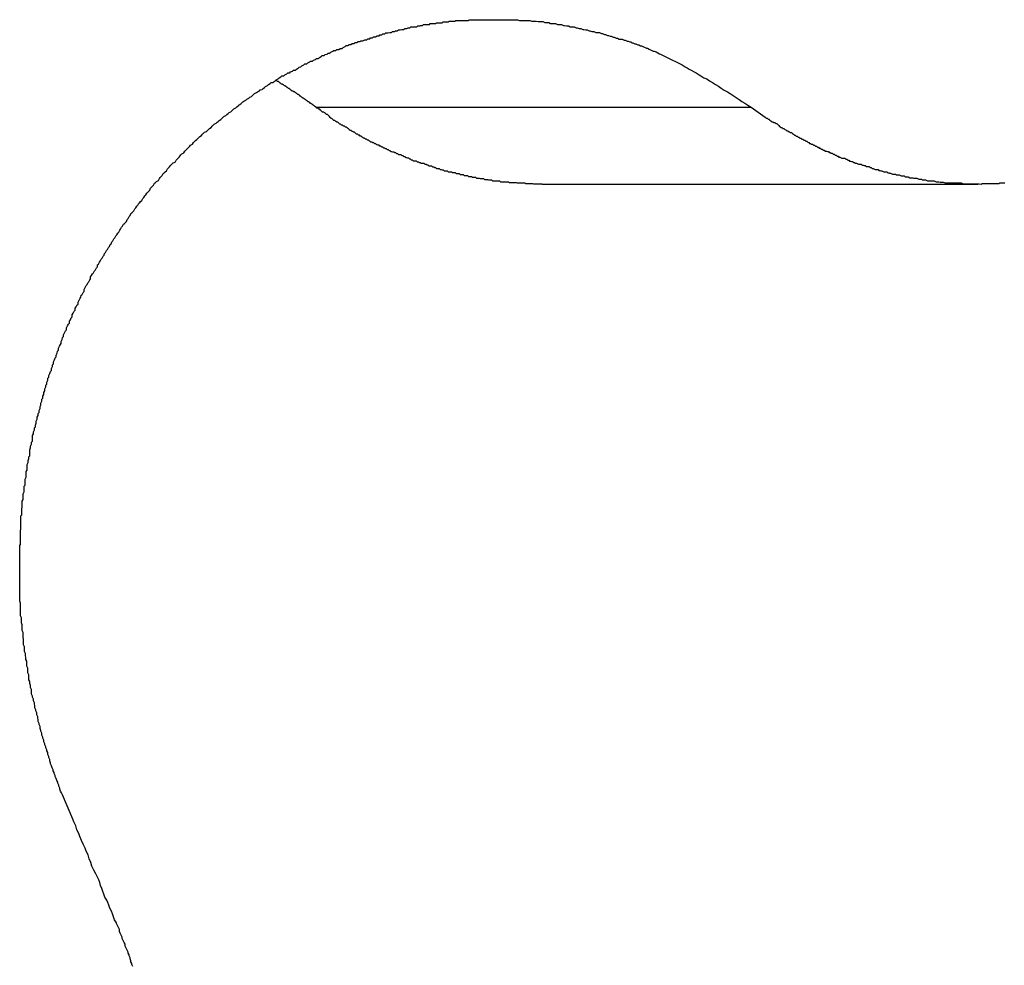
# Model space of a CAD drawing. Extents: x -53 to 53, y -43 to 43.
# Drawn here: x 1 to 1, y -17 to -17 of the extents above; entities that cross this region are included whole.
import ezdxf

# ---------------------------------------------------------------- set-up
doc = ezdxf.new("R2010")
doc.units = 0
doc.layers.get('0').update_dxf_attribs({"linetype": 'CONTINUOUS'})

msp = doc.modelspace()

# ---------------------------------------------------------------- linework, layer by layer
at = {"color": 0}
for points in [[(1.0543, -17.2284), (1.0511, -17.2209), (1.0511, -17.2209), (1.0508, -17.2203), (1.0505, -17.2197), (1.0502, -17.2191), (1.0502, -17.2188), (1.0499, -17.2182), (1.0499, -17.2179), (1.0496, -17.2173), (1.0496, -17.217), (1.0493, -17.2164), (1.0491, -17.2158), (1.0488, -17.2152), (1.0488, -17.2149), (1.0485, -17.2143), (1.0485, -17.214), (1.0482, -17.2134), (1.0482, -17.2131), (1.0482, -17.2131), (1.0479, -17.2125), (1.0477, -17.2119), (1.0474, -17.2113), (1.0474, -17.211), (1.0471, -17.2104), (1.0471, -17.2099), (1.0468, -17.2093), (1.0468, -17.209), (1.0465, -17.2084), (1.0465, -17.2078), (1.0462, -17.2072), (1.0462, -17.2069), (1.0459, -17.2063), (1.0459, -17.206), (1.0456, -17.2054), (1.0456, -17.2051), (1.0456, -17.2051), (1.0453, -17.2045), (1.0453, -17.2039), (1.045, -17.2033), (1.045, -17.203), (1.0447, -17.2024), (1.0447, -17.2018), (1.0444, -17.2012), (1.0444, -17.2009), (1.0441, -17.2003), (1.0441, -17.1997), (1.0438, -17.1991), (1.0438, -17.1988), (1.0435, -17.1982), (1.0435, -17.1976), (1.0434, -17.197), (1.0434, -17.1967), (1.0434, -17.1967), (1.0431, -17.1961), (1.0431, -17.1955), (1.0428, -17.1949), (1.0428, -17.1945), (1.0425, -17.1939), (1.0425, -17.1933), (1.0424, -17.1927), (1.0424, -17.1924), (1.0421, -17.1918), (1.0421, -17.1912), (1.0418, -17.1906), (1.0418, -17.1903), (1.0415, -17.1897), (1.0415, -17.1891), (1.0415, -17.1885), (1.0415, -17.1882), (1.0415, -17.1882), (1.0412, -17.1876), (1.0412, -17.187), (1.0409, -17.1864), (1.0409, -17.1858), (1.0406, -17.1852), (1.0406, -17.1846), (1.0406, -17.184), (1.0406, -17.1837), (1.0403, -17.1831), (1.0403, -17.1825), (1.0403, -17.1819), (1.0403, -17.1816), (1.04, -17.181), (1.04, -17.1804), (1.04, -17.1798), (1.04, -17.1795), (1.04, -17.1795), (1.0397, -17.1789), (1.0397, -17.1783), (1.0396, -17.1777), (1.0396, -17.1771), (1.0393, -17.1765), (1.0393, -17.1759), (1.0393, -17.1753), (1.0393, -17.175), (1.039, -17.1744), (1.039, -17.1738), (1.039, -17.1732), (1.039, -17.1727), (1.0389, -17.1721), (1.0389, -17.1715), (1.0389, -17.1709), (1.0389, -17.1706), (1.0389, -17.1706), (1.0386, -17.17), (1.0386, -17.1694), (1.0386, -17.1688), (1.0386, -17.1682), (1.0384, -17.1676), (1.0384, -17.167), (1.0384, -17.1664), (1.0384, -17.166), (1.0381, -17.1654), (1.0381, -17.1648), (1.0381, -17.1642), (1.0381, -17.1636), (1.0381, -17.163), (1.0381, -17.1624), (1.0381, -17.1618), (1.0381, -17.1615), (1.0381, -17.1615), (1.0378, -17.1609), (1.0378, -17.1603), (1.0378, -17.1597), (1.0378, -17.1591), (1.0378, -17.1585), (1.0378, -17.1579), (1.0378, -17.1573), (1.0378, -17.1569), (1.0378, -17.1563), (1.0378, -17.1557), (1.0378, -17.1551), (1.0378, -17.1545), (1.0378, -17.1539), (1.0378, -17.1533), (1.0378, -17.1527), (1.0378, -17.1524), (1.0378, -17.1524), (1.0378, -17.1518), (1.0378, -17.1512), (1.0378, -17.1506), (1.0378, -17.15), (1.0378, -17.1494), (1.0378, -17.1488), (1.0378, -17.1482), (1.0378, -17.1478), (1.0378, -17.1472), (1.0378, -17.1466), (1.0378, -17.146), (1.0378, -17.1454), (1.0378, -17.1448), (1.0378, -17.1442), (1.0378, -17.1436), (1.038, -17.1433), (1.038, -17.1433), (1.038, -17.1427), (1.038, -17.1421), (1.038, -17.1415), (1.038, -17.1409), (1.038, -17.1403), (1.038, -17.1397), (1.038, -17.1391), (1.0382, -17.1386), (1.0382, -17.138), (1.0382, -17.1374), (1.0382, -17.1368), (1.0382, -17.1362), (1.0382, -17.1356), (1.0382, -17.135), (1.0382, -17.1344), (1.0385, -17.1341), (1.0385, -17.1341), (1.0385, -17.1335), (1.0385, -17.1329), (1.0385, -17.1323), (1.0386, -17.1317), (1.0386, -17.1311), (1.0386, -17.1305), (1.0386, -17.1299), (1.0389, -17.1294), (1.0389, -17.1288), (1.0389, -17.1282), (1.0389, -17.1276), (1.0392, -17.127), (1.0392, -17.1264), (1.0392, -17.1258), (1.0392, -17.1252), (1.0395, -17.1249), (1.0395, -17.1249), (1.0395, -17.1243), (1.0395, -17.1237), (1.0395, -17.1231), (1.0398, -17.1225), (1.0398, -17.1219), (1.0398, -17.1213), (1.0398, -17.1207), (1.0401, -17.1203), (1.0401, -17.1197), (1.0401, -17.1191), (1.0401, -17.1185), (1.0404, -17.1179), (1.0404, -17.1173), (1.0406, -17.1167), (1.0406, -17.1161), (1.0409, -17.1158), (1.0409, -17.1158), (1.0409, -17.1152), (1.0409, -17.1146), (1.0409, -17.114), (1.0412, -17.1134), (1.0412, -17.1128), (1.0415, -17.1122), (1.0415, -17.1116), (1.0418, -17.1113), (1.0418, -17.1107), (1.0418, -17.1101), (1.0418, -17.1095), (1.0421, -17.109), (1.0421, -17.1084), (1.0424, -17.1078), (1.0424, -17.1072), (1.0427, -17.1069), (1.0427, -17.1069), (1.0427, -17.1063), (1.0429, -17.1057), (1.0429, -17.1051), (1.0432, -17.1045), (1.0432, -17.1039), (1.0435, -17.1033), (1.0435, -17.1027), (1.0438, -17.1024), (1.0438, -17.1018), (1.0441, -17.1012), (1.0441, -17.1006), (1.0444, -17.1001), (1.0444, -17.0995), (1.0447, -17.0989), (1.0447, -17.0983), (1.045, -17.098), (1.045, -17.098), (1.045, -17.0974), (1.0453, -17.0968), (1.0453, -17.0962), (1.0456, -17.0957), (1.0456, -17.0951), (1.0459, -17.0945), (1.0459, -17.0939), (1.0462, -17.0936), (1.0462, -17.093), (1.0465, -17.0924), (1.0465, -17.0918), (1.0468, -17.0915), (1.0468, -17.0909), (1.0471, -17.0903), (1.0474, -17.0897), (1.0477, -17.0894), (1.0477, -17.0894), (1.0477, -17.0888), (1.048, -17.0882), (1.048, -17.0876), (1.0483, -17.0873), (1.0483, -17.0867), (1.0486, -17.0861), (1.0488, -17.0855), (1.0491, -17.0852), (1.0491, -17.0846), (1.0494, -17.084), (1.0495, -17.0834), (1.0498, -17.0831), (1.0498, -17.0825), (1.0501, -17.0819), (1.0504, -17.0813), (1.0507, -17.081), (1.0507, -17.081), (1.0507, -17.0804), (1.051, -17.0798), (1.0511, -17.0792), (1.0514, -17.0789), (1.0514, -17.0783), (1.0517, -17.0777), (1.052, -17.0771), (1.0523, -17.0768), (1.0523, -17.0762), (1.0526, -17.0756), (1.0529, -17.075), (1.0532, -17.0747), (1.0532, -17.0741), (1.0535, -17.0737), (1.0538, -17.0731), (1.0541, -17.0728), (1.0541, -17.0728), (1.0541, -17.0722), (1.0544, -17.0716), (1.0547, -17.071), (1.055, -17.0707), (1.055, -17.0701), (1.0553, -17.0697), (1.0556, -17.0691), (1.0559, -17.0688), (1.0559, -17.0682), (1.0562, -17.0676), (1.0565, -17.067), (1.0568, -17.0667), (1.0569, -17.0661), (1.0572, -17.0658), (1.0575, -17.0652), (1.0578, -17.0649), (1.0578, -17.0649), (1.0578, -17.0643), (1.0581, -17.0637), (1.0584, -17.0631), (1.0587, -17.0628), (1.0589, -17.0622), (1.0592, -17.0619), (1.0595, -17.0613), (1.0598, -17.061), (1.0598, -17.0604), (1.0601, -17.06), (1.0604, -17.0594), (1.0607, -17.0591), (1.061, -17.0585), (1.0613, -17.0582), (1.0616, -17.0576), (1.0619, -17.0573), (1.0619, -17.0573), (1.0619, -17.0567), (1.0622, -17.0564), (1.0625, -17.0558), (1.0628, -17.0555), (1.0631, -17.0549), (1.0634, -17.0546), (1.0637, -17.054), (1.064, -17.0537), (1.0641, -17.0531), (1.0644, -17.0528), (1.0647, -17.0522), (1.065, -17.0519), (1.0653, -17.0513), (1.0656, -17.051), (1.0659, -17.0504), (1.0662, -17.0501), (1.0662, -17.0501), (1.0664, -17.0495), (1.0667, -17.0492), (1.067, -17.0486), (1.0673, -17.0483), (1.0676, -17.0477), (1.0679, -17.0474), (1.0682, -17.0468), (1.0685, -17.0465), (1.0688, -17.0459), (1.0691, -17.0456), (1.0694, -17.045), (1.0697, -17.0447), (1.07, -17.0441), (1.0703, -17.0438), (1.0706, -17.0435), (1.0709, -17.0432), (1.0709, -17.0432), (1.0711, -17.0426), (1.0714, -17.0423), (1.0717, -17.0417), (1.072, -17.0414), (1.0723, -17.0408), (1.0726, -17.0405), (1.0729, -17.0402), (1.0732, -17.0399), (1.0735, -17.0393), (1.0738, -17.039), (1.0741, -17.0385), (1.0744, -17.0382), (1.0747, -17.0376), (1.075, -17.0373), (1.0753, -17.037), (1.0757, -17.0367), (1.0757, -17.0367), (1.076, -17.0361), (1.0763, -17.0358), (1.0766, -17.0353), (1.0769, -17.035), (1.0772, -17.0344), (1.0775, -17.0341), (1.0778, -17.0338), (1.0781, -17.0335), (1.0784, -17.0329), (1.0787, -17.0326), (1.079, -17.0323), (1.0793, -17.032), (1.0796, -17.0314), (1.0799, -17.0311), (1.0802, -17.0308), (1.0808, -17.0305), (1.0808, -17.0305), (1.0811, -17.0299), (1.0814, -17.0296), (1.0817, -17.0293), (1.082, -17.029), (1.0823, -17.0284), (1.0826, -17.0281), (1.0829, -17.0278), (1.0833, -17.0275), (1.0836, -17.0269), (1.0839, -17.0266), (1.0842, -17.0263), (1.0845, -17.026), (1.0848, -17.0257), (1.0851, -17.0254), (1.0854, -17.0251), (1.086, -17.0248), (1.086, -17.0248), (1.0863, -17.0242), (1.0866, -17.0239), (1.0869, -17.0236), (1.0872, -17.0233), (1.0875, -17.0229), (1.0878, -17.0226), (1.0881, -17.0223), (1.0887, -17.022), (1.089, -17.0214), (1.0893, -17.0211), (1.0896, -17.0208), (1.0899, -17.0205), (1.0902, -17.0202), (1.0905, -17.0199), (1.0908, -17.0196), (1.0914, -17.0193), (1.0914, -17.0193), (1.0917, -17.0187), (1.092, -17.0184), (1.0923, -17.0181), (1.0927, -17.0178), (1.093, -17.0175), (1.0933, -17.0172), (1.0936, -17.0169), (1.0942, -17.0166), (1.0945, -17.0162), (1.0948, -17.0159), (1.0951, -17.0156), (1.0957, -17.0153), (1.096, -17.015), (1.0963, -17.0147), (1.0966, -17.0144), (1.0972, -17.0141), (1.0972, -17.0141), (1.0975, -17.0137), (1.0978, -17.0134), (1.0981, -17.0131), (1.0987, -17.0128), (1.099, -17.0125), (1.0993, -17.0122), (1.0996, -17.0119), (1.1002, -17.0116), (1.1005, -17.0113), (1.1008, -17.011), (1.1011, -17.0107), (1.1017, -17.0104), (1.102, -17.0101), (1.1024, -17.0098), (1.1027, -17.0095), (1.1033, -17.0092), (1.1033, -17.0092), (1.1036, -17.0089), (1.1039, -17.0086), (1.1042, -17.0083), (1.1048, -17.008), (1.1051, -17.0077), (1.1055, -17.0074), (1.1058, -17.0071), (1.1064, -17.0068), (1.1067, -17.0065), (1.107, -17.0062), (1.1073, -17.0059), (1.1079, -17.0056), (1.1082, -17.0053), (1.1088, -17.005), (1.1091, -17.0047), (1.1097, -17.0045), (1.1097, -17.0045), (1.11, -17.0042), (1.1103, -17.0039), (1.1106, -17.0036), (1.1112, -17.0033), (1.1115, -17.003), (1.1121, -17.0027), (1.1124, -17.0024), (1.113, -17.0023), (1.1133, -17.002), (1.1137, -17.0017), (1.114, -17.0014), (1.1146, -17.0011), (1.1149, -17.0008), (1.1155, -17.0005), (1.1158, -17.0002), (1.1164, -17.0002), (1.1164, -17.0002), (1.1167, -16.9999), (1.117, -16.9996), (1.1173, -16.9993), (1.1179, -16.999), (1.1182, -16.9987), (1.1188, -16.9984), (1.1191, -16.9981), (1.1197, -16.9981), (1.12, -16.9978), (1.1206, -16.9975), (1.1209, -16.9972), (1.1215, -16.9972), (1.1218, -16.9969), (1.1224, -16.9966), (1.1227, -16.9963), (1.1233, -16.9963), (1.1233, -16.9963), (1.1236, -16.996), (1.1241, -16.9957), (1.1244, -16.9954), (1.125, -16.9953), (1.1253, -16.995), (1.1259, -16.9947), (1.1262, -16.9944), (1.1268, -16.9944), (1.1271, -16.9941), (1.1277, -16.9938), (1.128, -16.9935), (1.1286, -16.9935), (1.1289, -16.9932), (1.1295, -16.993), (1.1298, -16.9927), (1.1304, -16.9927), (1.1304, -16.9927), (1.1307, -16.9924), (1.1313, -16.9921), (1.1316, -16.9918), (1.1322, -16.9918), (1.1325, -16.9915), (1.1331, -16.9914), (1.1334, -16.9911), (1.134, -16.9911), (1.1343, -16.9908), (1.1349, -16.9905), (1.1352, -16.9902), (1.1358, -16.9902), (1.1361, -16.9899), (1.1367, -16.9899), (1.1372, -16.9896), (1.1378, -16.9896), (1.1378, -16.9896), (1.1381, -16.9893), (1.1387, -16.989), (1.139, -16.9887), (1.1396, -16.9887), (1.1399, -16.9884), (1.1405, -16.9884), (1.1409, -16.9881), (1.1415, -16.9881), (1.1418, -16.9878), (1.1424, -16.9878), (1.1427, -16.9875), (1.1433, -16.9875), (1.1436, -16.9872), (1.1442, -16.9872), (1.1448, -16.9869), (1.1454, -16.9869), (1.1454, -16.9869), (1.1457, -16.9866), (1.1463, -16.9866), (1.1466, -16.9863), (1.1472, -16.9863), (1.1475, -16.986), (1.1481, -16.986), (1.1486, -16.9857), (1.1492, -16.9857), (1.1495, -16.9854), (1.1501, -16.9854), (1.1504, -16.9851), (1.151, -16.9851), (1.1513, -16.9848), (1.1519, -16.9848), (1.1525, -16.9847), (1.1531, -16.9847), (1.1531, -16.9847), (1.1534, -16.9844), (1.154, -16.9844), (1.1543, -16.9841), (1.1549, -16.9841), (1.1552, -16.9838), (1.1558, -16.9838), (1.1563, -16.9837), (1.1569, -16.9837), (1.1572, -16.9834), (1.1578, -16.9834), (1.1582, -16.9832), (1.1588, -16.9832), (1.1591, -16.9829), (1.1597, -16.9829), (1.1603, -16.9829), (1.1609, -16.9829), (1.1609, -16.9829), (1.1612, -16.9826), (1.1618, -16.9826), (1.1621, -16.9825), (1.1627, -16.9825), (1.163, -16.9822), (1.1636, -16.9822), (1.1642, -16.9822), (1.1648, -16.9822), (1.1651, -16.9819), (1.1657, -16.9819), (1.1661, -16.9819), (1.1667, -16.9819), (1.167, -16.9817), (1.1676, -16.9817), (1.1682, -16.9817), (1.1688, -16.9817), (1.1688, -16.9817), (1.1691, -16.9814), (1.1697, -16.9814), (1.17, -16.9814), (1.1706, -16.9814), (1.1709, -16.9812), (1.1715, -16.9812), (1.1721, -16.9812), (1.1727, -16.9812), (1.173, -16.9809), (1.1736, -16.9809), (1.1741, -16.9809), (1.1747, -16.9809), (1.175, -16.9809), (1.1756, -16.9809), (1.1762, -16.9809), (1.1768, -16.9809), (1.1768, -16.9809), (1.1771, -16.9807), (1.1777, -16.9807), (1.178, -16.9807), (1.1786, -16.9807), (1.1789, -16.9807), (1.1795, -16.9807), (1.1801, -16.9807), (1.1807, -16.9807), (1.181, -16.9807), (1.1816, -16.9807), (1.1821, -16.9807), (1.1827, -16.9807), (1.183, -16.9807), (1.1836, -16.9807), (1.1842, -16.9807), (1.1848, -16.9807), (1.1848, -16.9807), (1.1851, -16.9807), (1.1857, -16.9807), (1.186, -16.9807), (1.1866, -16.9807), (1.1869, -16.9807), (1.1875, -16.9807), (1.1881, -16.9807), (1.1887, -16.9807), (1.189, -16.9807), (1.1896, -16.9807), (1.19, -16.9807), (1.1906, -16.9807), (1.1909, -16.9807), (1.1915, -16.9807), (1.1921, -16.9807), (1.1927, -16.9809), (1.1927, -16.9809), (1.193, -16.9809), (1.1936, -16.9809), (1.1939, -16.9809), (1.1945, -16.9809), (1.1948, -16.9809), (1.1954, -16.9809), (1.196, -16.9809), (1.1966, -16.9812), (1.1969, -16.9812), (1.1975, -16.9812), (1.1979, -16.9812), (1.1985, -16.9813), (1.1988, -16.9813), (1.1994, -16.9813), (1.2, -16.9813), (1.2006, -16.9816), (1.2006, -16.9816), (1.2009, -16.9816), (1.2015, -16.9816), (1.2018, -16.9816), (1.2024, -16.9819), (1.2027, -16.9819), (1.2033, -16.9819), (1.2039, -16.9819), (1.2045, -16.9822), (1.2048, -16.9822), (1.2054, -16.9822), (1.2058, -16.9822), (1.2064, -16.9825), (1.2067, -16.9825), (1.2073, -16.9826), (1.2079, -16.9826), (1.2085, -16.9829), (1.2085, -16.9829), (1.2088, -16.9829), (1.2094, -16.9829), (1.2097, -16.9829), (1.2103, -16.9832), (1.2106, -16.9832), (1.2112, -16.9834), (1.2118, -16.9834), (1.2124, -16.9837), (1.2127, -16.9837), (1.2133, -16.9838), (1.2137, -16.9838), (1.2143, -16.9841), (1.2146, -16.9841), (1.2152, -16.9844), (1.2158, -16.9844), (1.2164, -16.9847), (1.2164, -16.9847), (1.2167, -16.9847), (1.2173, -16.9847), (1.2176, -16.9847), (1.2182, -16.985), (1.2185, -16.985), (1.2191, -16.9853), (1.2194, -16.9853), (1.22, -16.9856), (1.2203, -16.9856), (1.2209, -16.9858), (1.2212, -16.9858), (1.2218, -16.9861), (1.2221, -16.9861), (1.2227, -16.9864), (1.2231, -16.9864), (1.2237, -16.9867), (1.2237, -16.9867), (1.224, -16.9867), (1.2243, -16.9867), (1.2246, -16.9867), (1.2252, -16.987), (1.2255, -16.987), (1.2261, -16.9873), (1.2264, -16.9873), (1.227, -16.9876), (1.2273, -16.9876), (1.2276, -16.9879), (1.2279, -16.9879), (1.2285, -16.9882), (1.2288, -16.9882), (1.2294, -16.9885), (1.2297, -16.9885), (1.2303, -16.9888), (1.2303, -16.9888), (1.2306, -16.9888), (1.2312, -16.9891), (1.2315, -16.9892), (1.2321, -16.9895), (1.2324, -16.9895), (1.233, -16.9898), (1.2336, -16.9901), (1.2342, -16.9904), (1.2345, -16.9904), (1.2351, -16.9907), (1.2356, -16.991), (1.2362, -16.9913), (1.2365, -16.9914), (1.2371, -16.9917), (1.2377, -16.992), (1.2383, -16.9923), (1.2383, -16.9923), (1.2389, -16.9926), (1.2396, -16.9929), (1.2402, -16.9932), (1.2411, -16.9937), (1.2417, -16.994), (1.2426, -16.9944), (1.2432, -16.9947), (1.2441, -16.9953), (1.2447, -16.9956), (1.2454, -16.996), (1.246, -16.9963), (1.2469, -16.9969), (1.2475, -16.9972), (1.2484, -16.9978), (1.249, -16.9981), (1.2499, -16.9987), (1.2499, -16.9987), (1.2508, -16.999), (1.2517, -16.9996), (1.2526, -17.0002), (1.2535, -17.0008), (1.2544, -17.0013), (1.2553, -17.0019), (1.2562, -17.0025), (1.2572, -17.0031), (1.2581, -17.0036), (1.259, -17.0042), (1.2599, -17.0048), (1.2608, -17.0054), (1.2617, -17.006), (1.2626, -17.0066), (1.2635, -17.0072), (1.2646, -17.0078)], [(1.1296, -17.0078), (1.1292, -17.0075), (1.1292, -17.0075), (1.1289, -17.0072), (1.1289, -17.0072), (1.1289, -17.0072), (1.1289, -17.0072), (1.1289, -17.0072), (1.1289, -17.0072), (1.1289, -17.0072), (1.1289, -17.0072), (1.1288, -17.0072), (1.1288, -17.0072), (1.1288, -17.0072), (1.1288, -17.0072), (1.1288, -17.0072), (1.1288, -17.0072), (1.1288, -17.0072), (1.1288, -17.0072), (1.1288, -17.0072), (1.1285, -17.0069), (1.1285, -17.0069), (1.1285, -17.0069), (1.1285, -17.0069), (1.1285, -17.0069), (1.1285, -17.0069), (1.1285, -17.0069), (1.1285, -17.0069), (1.1284, -17.0069), (1.1284, -17.0069), (1.1284, -17.0069), (1.1284, -17.0069), (1.1284, -17.0069), (1.1284, -17.0069), (1.1284, -17.0069), (1.1284, -17.0069), (1.1284, -17.0069), (1.1281, -17.0067), (1.1281, -17.0067), (1.1281, -17.0067), (1.1281, -17.0067), (1.1281, -17.0067), (1.1281, -17.0067), (1.1281, -17.0067), (1.1281, -17.0067), (1.128, -17.0067), (1.128, -17.0067), (1.128, -17.0067), (1.128, -17.0067), (1.128, -17.0067), (1.128, -17.0067), (1.128, -17.0067), (1.128, -17.0067), (1.128, -17.0067), (1.1277, -17.0064), (1.1277, -17.0064), (1.1277, -17.0064), (1.1277, -17.0064), (1.1277, -17.0064), (1.1277, -17.0064), (1.1277, -17.0064), (1.1277, -17.0064), (1.1276, -17.0064), (1.1276, -17.0064), (1.1276, -17.0064), (1.1276, -17.0064), (1.1276, -17.0064), (1.1276, -17.0064), (1.1276, -17.0064), (1.1276, -17.0064), (1.1276, -17.0064), (1.1273, -17.0061), (1.1273, -17.0061), (1.1273, -17.0061), (1.1273, -17.0061), (1.1273, -17.0061), (1.1273, -17.0061), (1.1273, -17.0061), (1.1273, -17.0061), (1.1272, -17.0061), (1.1272, -17.0061), (1.1272, -17.0061), (1.1272, -17.0061), (1.1272, -17.0061), (1.1272, -17.0061), (1.1272, -17.0061), (1.1272, -17.0061), (1.1272, -17.0061), (1.1269, -17.0058), (1.1269, -17.0058), (1.1269, -17.0058), (1.1269, -17.0058), (1.1269, -17.0058), (1.1269, -17.0058), (1.1269, -17.0058), (1.1269, -17.0058), (1.1268, -17.0058), (1.1268, -17.0058), (1.1268, -17.0058), (1.1268, -17.0058), (1.1268, -17.0058), (1.1268, -17.0058), (1.1268, -17.0058), (1.1268, -17.0058), (1.1268, -17.0058), (1.1265, -17.0055), (1.1265, -17.0055), (1.1265, -17.0055), (1.1265, -17.0055), (1.1265, -17.0055), (1.1265, -17.0055), (1.1265, -17.0055), (1.1265, -17.0055), (1.1264, -17.0055), (1.1264, -17.0055), (1.1264, -17.0055), (1.1264, -17.0055), (1.1264, -17.0055), (1.1264, -17.0055), (1.1264, -17.0055), (1.1264, -17.0055), (1.1264, -17.0055), (1.1261, -17.0052), (1.1261, -17.0052), (1.1261, -17.0052), (1.1261, -17.0052), (1.1261, -17.0052), (1.1261, -17.0052), (1.1261, -17.0052), (1.1261, -17.0052), (1.126, -17.0052), (1.126, -17.0052), (1.126, -17.0052), (1.126, -17.0052), (1.126, -17.0052), (1.126, -17.0052), (1.126, -17.0052), (1.126, -17.0052), (1.126, -17.0052), (1.1257, -17.005), (1.1257, -17.005), (1.1257, -17.005), (1.1257, -17.005), (1.1257, -17.005), (1.1257, -17.005), (1.1257, -17.005), (1.1257, -17.005), (1.1256, -17.005), (1.1256, -17.005), (1.1256, -17.005), (1.1256, -17.005), (1.1256, -17.005), (1.1256, -17.005), (1.1256, -17.005), (1.1256, -17.005), (1.1256, -17.005), (1.1253, -17.0047), (1.1253, -17.0047), (1.1253, -17.0047), (1.1253, -17.0047), (1.1253, -17.0047), (1.1253, -17.0047), (1.1253, -17.0047), (1.1253, -17.0047), (1.1252, -17.0047), (1.1252, -17.0047), (1.1252, -17.0047), (1.1252, -17.0047), (1.1252, -17.0047), (1.1252, -17.0047), (1.1252, -17.0047), (1.1252, -17.0047), (1.1252, -17.0047), (1.1249, -17.0044), (1.1249, -17.0044), (1.1249, -17.0044), (1.1249, -17.0044), (1.1249, -17.0044), (1.1249, -17.0044), (1.1249, -17.0044), (1.1249, -17.0044), (1.1248, -17.0044), (1.1248, -17.0044), (1.1248, -17.0044), (1.1248, -17.0044), (1.1248, -17.0044), (1.1248, -17.0044), (1.1248, -17.0044), (1.1248, -17.0044), (1.1248, -17.0044), (1.1245, -17.0041), (1.1245, -17.0041), (1.1245, -17.0041), (1.1245, -17.0041), (1.1245, -17.0041), (1.1245, -17.0041), (1.1245, -17.0041), (1.1245, -17.0041), (1.1244, -17.0041), (1.1244, -17.0041), (1.1244, -17.0041), (1.1244, -17.0041), (1.1244, -17.0041), (1.1244, -17.0041), (1.1244, -17.0041), (1.1244, -17.0041), (1.1244, -17.0041), (1.1241, -17.0039), (1.1241, -17.0039), (1.1241, -17.0039), (1.1241, -17.0039), (1.1241, -17.0039), (1.1241, -17.0039), (1.1241, -17.0039), (1.1241, -17.0039), (1.124, -17.0039), (1.124, -17.0039), (1.124, -17.0039), (1.124, -17.0039), (1.124, -17.0039), (1.124, -17.0039), (1.124, -17.0039), (1.124, -17.0039), (1.124, -17.0039), (1.1237, -17.0036), (1.1237, -17.0036), (1.1237, -17.0036), (1.1237, -17.0036), (1.1237, -17.0036), (1.1237, -17.0036), (1.1237, -17.0036), (1.1237, -17.0036), (1.1236, -17.0036), (1.1236, -17.0036), (1.1236, -17.0036), (1.1236, -17.0036), (1.1236, -17.0036), (1.1236, -17.0036), (1.1236, -17.0036), (1.1236, -17.0036), (1.1236, -17.0036), (1.1233, -17.0033), (1.1233, -17.0033), (1.1233, -17.0033), (1.1233, -17.0033), (1.1233, -17.0033), (1.1233, -17.0033), (1.1233, -17.0033), (1.1233, -17.0033), (1.1232, -17.0033), (1.1232, -17.0033), (1.1232, -17.0033), (1.1232, -17.0033), (1.1232, -17.0033), (1.1232, -17.0033), (1.1232, -17.0033), (1.1232, -17.0033), (1.1232, -17.0033), (1.1229, -17.003), (1.1229, -17.003), (1.1229, -17.003), (1.1229, -17.003), (1.1229, -17.003), (1.1229, -17.003), (1.1229, -17.003), (1.1229, -17.003), (1.1228, -17.003), (1.1228, -17.003), (1.1228, -17.003), (1.1228, -17.003), (1.1228, -17.003), (1.1228, -17.003), (1.1228, -17.003), (1.1228, -17.003), (1.1228, -17.003), (1.1225, -17.0028), (1.1225, -17.0028), (1.1225, -17.0028), (1.1225, -17.0028), (1.1225, -17.0028), (1.1225, -17.0028), (1.1225, -17.0028), (1.1225, -17.0028), (1.1223, -17.0028), (1.1223, -17.0028), (1.1223, -17.0028), (1.1223, -17.0028), (1.1223, -17.0028), (1.1223, -17.0028), (1.1223, -17.0028), (1.1223, -17.0028), (1.1223, -17.0028), (1.122, -17.0025), (1.122, -17.0025), (1.122, -17.0025), (1.122, -17.0025), (1.122, -17.0025), (1.122, -17.0025), (1.122, -17.0025), (1.122, -17.0025), (1.1219, -17.0025), (1.1219, -17.0025), (1.1219, -17.0025), (1.1219, -17.0025), (1.1219, -17.0025), (1.1219, -17.0025), (1.1219, -17.0025), (1.1219, -17.0025), (1.1219, -17.0025), (1.1216, -17.0022), (1.1216, -17.0022), (1.1216, -17.0022), (1.1216, -17.0022), (1.1216, -17.0022), (1.1216, -17.0022), (1.1216, -17.0022), (1.1216, -17.0022), (1.1215, -17.0022), (1.1215, -17.0022), (1.1215, -17.0022), (1.1215, -17.0022), (1.1215, -17.0022), (1.1215, -17.0022), (1.1215, -17.0022), (1.1215, -17.0022), (1.1215, -17.0022), (1.1212, -17.002), (1.1212, -17.002), (1.1212, -17.002), (1.1212, -17.002), (1.1212, -17.002), (1.1212, -17.002), (1.1212, -17.002), (1.1212, -17.002), (1.1211, -17.002), (1.1211, -17.002), (1.1211, -17.002), (1.1211, -17.002), (1.1211, -17.002), (1.1211, -17.002), (1.1211, -17.002), (1.1211, -17.002), (1.1211, -17.002), (1.1208, -17.0017), (1.1208, -17.0017), (1.1208, -17.0017), (1.1208, -17.0017), (1.1208, -17.0017), (1.1208, -17.0017), (1.1208, -17.0017), (1.1208, -17.0017), (1.1207, -17.0017), (1.1207, -17.0017), (1.1207, -17.0017), (1.1207, -17.0017), (1.1207, -17.0017), (1.1207, -17.0017), (1.1207, -17.0017), (1.1207, -17.0017), (1.1207, -17.0017), (1.1204, -17.0014), (1.1204, -17.0014), (1.1204, -17.0014), (1.1204, -17.0014), (1.1204, -17.0014), (1.1204, -17.0014), (1.1204, -17.0014), (1.1204, -17.0014), (1.1203, -17.0014), (1.1203, -17.0014), (1.1203, -17.0014), (1.1203, -17.0014), (1.1203, -17.0014), (1.1203, -17.0014), (1.1203, -17.0014), (1.1203, -17.0014), (1.1203, -17.0014), (1.12, -17.0012), (1.12, -17.0012), (1.12, -17.0012), (1.12, -17.0012), (1.12, -17.0012), (1.12, -17.0012), (1.12, -17.0012), (1.12, -17.0012), (1.1199, -17.0012), (1.1199, -17.0012), (1.1199, -17.0012), (1.1199, -17.0012), (1.1199, -17.0012), (1.1199, -17.0012), (1.1199, -17.0012), (1.1199, -17.0012), (1.1199, -17.0012), (1.1196, -17.0009), (1.1196, -17.0009), (1.1196, -17.0009), (1.1196, -17.0009), (1.1196, -17.0009), (1.1196, -17.0009), (1.1196, -17.0009), (1.1196, -17.0009), (1.1195, -17.0009), (1.1195, -17.0009), (1.1195, -17.0009), (1.1195, -17.0009), (1.1195, -17.0009), (1.1195, -17.0009), (1.1195, -17.0009), (1.1195, -17.0009), (1.1195, -17.0009), (1.1192, -17.0007), (1.1192, -17.0007), (1.1192, -17.0007), (1.1192, -17.0007), (1.1192, -17.0007), (1.1192, -17.0007), (1.1192, -17.0007), (1.1192, -17.0007), (1.119, -17.0007), (1.119, -17.0007), (1.119, -17.0007), (1.119, -17.0007), (1.119, -17.0007), (1.119, -17.0007), (1.119, -17.0007), (1.119, -17.0007), (1.119, -17.0007), (1.1187, -17.0004), (1.1187, -17.0004), (1.1187, -17.0004), (1.1187, -17.0004), (1.1186, -17.0004), (1.1186, -17.0004), (1.1186, -17.0004), (1.1186, -17.0004), (1.1183, -17.0002), (1.1183, -17.0002), (1.1183, -17.0002), (1.1183, -17.0002), (1.1183, -17.0002), (1.1183, -17.0002), (1.1183, -17.0002), (1.1183, -17.0002), (1.1183, -17.0002), (1.118, -16.9999), (1.118, -16.9999), (1.118, -16.9999), (1.118, -16.9999), (1.1177, -16.9999), (1.1177, -16.9999), (1.1177, -16.9999), (1.1177, -16.9999), (1.1174, -16.9996), (1.1174, -16.9996), (1.1174, -16.9996), (1.1174, -16.9996), (1.1173, -16.9996), (1.1173, -16.9996), (1.1173, -16.9996), (1.1173, -16.9996)], [(1.1998, -17.0317), (1.1972, -17.0317), (1.1972, -17.0317), (1.1969, -17.0316), (1.1968, -17.0316), (1.1965, -17.0316), (1.1965, -17.0316), (1.1962, -17.0316), (1.1962, -17.0316), (1.1959, -17.0316), (1.1959, -17.0316), (1.1956, -17.0316), (1.1956, -17.0316), (1.1953, -17.0316), (1.1953, -17.0316), (1.195, -17.0316), (1.195, -17.0316), (1.1947, -17.0316), (1.1947, -17.0316), (1.1947, -17.0316), (1.1944, -17.0314), (1.1942, -17.0314), (1.1939, -17.0314), (1.1939, -17.0314), (1.1936, -17.0314), (1.1936, -17.0314), (1.1933, -17.0314), (1.1933, -17.0314), (1.193, -17.0314), (1.193, -17.0314), (1.1927, -17.0314), (1.1927, -17.0314), (1.1924, -17.0314), (1.1924, -17.0314), (1.1921, -17.0314), (1.1921, -17.0314), (1.1921, -17.0314), (1.1918, -17.0312), (1.1917, -17.0312), (1.1914, -17.0312), (1.1914, -17.0312), (1.1911, -17.0312), (1.1911, -17.0312), (1.1908, -17.0312), (1.1908, -17.0312), (1.1905, -17.0312), (1.1905, -17.0312), (1.1902, -17.0312), (1.1902, -17.0312), (1.1899, -17.0312), (1.1899, -17.0312), (1.1896, -17.0312), (1.1896, -17.0312), (1.1896, -17.0312), (1.1893, -17.031), (1.1891, -17.031), (1.1888, -17.031), (1.1888, -17.031), (1.1885, -17.031), (1.1885, -17.031), (1.1882, -17.031), (1.1882, -17.031), (1.1879, -17.031), (1.1879, -17.031), (1.1876, -17.031), (1.1876, -17.031), (1.1873, -17.031), (1.1873, -17.031), (1.187, -17.031), (1.187, -17.031), (1.187, -17.031), (1.1867, -17.0307), (1.1866, -17.0307), (1.1863, -17.0307), (1.1863, -17.0307), (1.186, -17.0307), (1.186, -17.0307), (1.1857, -17.0307), (1.1857, -17.0307), (1.1854, -17.0307), (1.1854, -17.0307), (1.1851, -17.0307), (1.1851, -17.0307), (1.1848, -17.0307), (1.1848, -17.0307), (1.1845, -17.0307), (1.1845, -17.0307), (1.1845, -17.0307), (1.1842, -17.0304), (1.1841, -17.0304), (1.1838, -17.0304), (1.1838, -17.0304), (1.1835, -17.0304), (1.1835, -17.0304), (1.1832, -17.0304), (1.1832, -17.0304), (1.1829, -17.0303), (1.1829, -17.0303), (1.1826, -17.0303), (1.1826, -17.0303), (1.1823, -17.0303), (1.1823, -17.0303), (1.182, -17.0303), (1.182, -17.0303), (1.182, -17.0303), (1.1817, -17.03), (1.1816, -17.03), (1.1813, -17.03), (1.1813, -17.03), (1.181, -17.03), (1.181, -17.03), (1.1807, -17.03), (1.1807, -17.03), (1.1804, -17.0299), (1.1804, -17.0299), (1.1801, -17.0299), (1.1801, -17.0299), (1.1798, -17.0299), (1.1798, -17.0299), (1.1795, -17.0299), (1.1795, -17.0299), (1.1795, -17.0299), (1.1792, -17.0296), (1.1791, -17.0296), (1.1788, -17.0296), (1.1788, -17.0296), (1.1785, -17.0296), (1.1785, -17.0296), (1.1782, -17.0296), (1.1782, -17.0296), (1.1779, -17.0294), (1.1779, -17.0294), (1.1776, -17.0294), (1.1776, -17.0294), (1.1773, -17.0294), (1.1773, -17.0294), (1.177, -17.0294), (1.177, -17.0294), (1.177, -17.0294), (1.1767, -17.0291), (1.1766, -17.0291), (1.1763, -17.0291), (1.1763, -17.0291), (1.176, -17.0291), (1.176, -17.0291), (1.1757, -17.0291), (1.1757, -17.0291), (1.1754, -17.0288), (1.1754, -17.0288), (1.1751, -17.0288), (1.1751, -17.0288), (1.1748, -17.0288), (1.1748, -17.0288), (1.1745, -17.0288), (1.1745, -17.0288), (1.1745, -17.0288), (1.1742, -17.0285), (1.1741, -17.0285), (1.1738, -17.0285), (1.1738, -17.0285), (1.1735, -17.0285), (1.1735, -17.0285), (1.1732, -17.0285), (1.1732, -17.0285), (1.1729, -17.0282), (1.1729, -17.0282), (1.1726, -17.0282), (1.1726, -17.0282), (1.1723, -17.0282), (1.1723, -17.0282), (1.172, -17.0282), (1.172, -17.0282), (1.172, -17.0282), (1.1717, -17.0279), (1.1716, -17.0279), (1.1713, -17.0279), (1.1713, -17.0279), (1.171, -17.0279), (1.171, -17.0279), (1.1707, -17.0279), (1.1707, -17.0279), (1.1704, -17.0276), (1.1704, -17.0276), (1.1701, -17.0276), (1.1701, -17.0276), (1.1698, -17.0276), (1.1698, -17.0276), (1.1695, -17.0276), (1.1695, -17.0276), (1.1695, -17.0276), (1.1692, -17.0273), (1.1692, -17.0273), (1.1689, -17.0273), (1.1689, -17.0273), (1.1686, -17.0272), (1.1686, -17.0272), (1.1683, -17.0272), (1.1683, -17.0272), (1.168, -17.0269), (1.168, -17.0269), (1.1677, -17.0269), (1.1677, -17.0269), (1.1674, -17.0269), (1.1674, -17.0269), (1.1671, -17.0269), (1.1671, -17.0269), (1.1671, -17.0269), (1.1668, -17.0266), (1.1668, -17.0266), (1.1665, -17.0266), (1.1665, -17.0266), (1.1662, -17.0264), (1.1662, -17.0264), (1.1659, -17.0264), (1.1659, -17.0264), (1.1656, -17.0261), (1.1656, -17.0261), (1.1653, -17.0261), (1.1653, -17.0261), (1.165, -17.0261), (1.165, -17.0261), (1.1647, -17.0261), (1.1647, -17.0261), (1.1647, -17.0261), (1.1644, -17.0258), (1.1644, -17.0258), (1.1641, -17.0258), (1.1641, -17.0258), (1.1638, -17.0256), (1.1638, -17.0256), (1.1635, -17.0256), (1.1635, -17.0256), (1.1632, -17.0253), (1.1632, -17.0253), (1.1629, -17.0253), (1.1629, -17.0253), (1.1626, -17.0253), (1.1626, -17.0253), (1.1623, -17.0253), (1.1623, -17.0253), (1.1623, -17.0253), (1.162, -17.025), (1.162, -17.025), (1.1617, -17.025), (1.1617, -17.025), (1.1614, -17.0248), (1.1614, -17.0248), (1.1611, -17.0248), (1.1611, -17.0248), (1.1608, -17.0245), (1.1608, -17.0245), (1.1605, -17.0245), (1.1605, -17.0245), (1.1602, -17.0245), (1.1602, -17.0245), (1.1599, -17.0245), (1.1599, -17.0245), (1.1599, -17.0245), (1.1596, -17.0242), (1.1596, -17.0242), (1.1593, -17.0242), (1.1593, -17.0242), (1.159, -17.0239), (1.159, -17.0239), (1.1587, -17.0239), (1.1587, -17.0239), (1.1584, -17.0236), (1.1584, -17.0236), (1.1581, -17.0236), (1.1581, -17.0236), (1.1578, -17.0235), (1.1578, -17.0235), (1.1576, -17.0235), (1.1576, -17.0235), (1.1576, -17.0235), (1.1573, -17.0232), (1.1573, -17.0232), (1.157, -17.0232), (1.157, -17.0232), (1.1567, -17.0229), (1.1567, -17.0229), (1.1564, -17.0229), (1.1564, -17.0229), (1.1561, -17.0226), (1.1561, -17.0226), (1.1558, -17.0226), (1.1558, -17.0226), (1.1555, -17.0226), (1.1555, -17.0226), (1.1553, -17.0226), (1.1553, -17.0226), (1.1553, -17.0226), (1.155, -17.0223), (1.155, -17.0223), (1.1547, -17.0223), (1.1547, -17.0223), (1.1544, -17.022), (1.1544, -17.022), (1.1541, -17.022), (1.1541, -17.022), (1.1538, -17.0217), (1.1538, -17.0217), (1.1535, -17.0217), (1.1535, -17.0217), (1.1532, -17.0216), (1.1532, -17.0216), (1.153, -17.0216), (1.153, -17.0216), (1.153, -17.0216), (1.1527, -17.0213), (1.1527, -17.0213), (1.1524, -17.0213), (1.1524, -17.0213), (1.1521, -17.021), (1.1521, -17.021), (1.1518, -17.021), (1.1518, -17.021), (1.1515, -17.0207), (1.1515, -17.0207), (1.1512, -17.0207), (1.1512, -17.0207), (1.1509, -17.0205), (1.1509, -17.0205), (1.1507, -17.0205), (1.1507, -17.0205), (1.1507, -17.0205), (1.1504, -17.0202), (1.1504, -17.0202), (1.1501, -17.0202), (1.1501, -17.0202), (1.1498, -17.0199), (1.1498, -17.0199), (1.1495, -17.0199), (1.1495, -17.0199), (1.1492, -17.0196), (1.1492, -17.0196), (1.1489, -17.0196), (1.1489, -17.0196), (1.1486, -17.0195), (1.1486, -17.0195), (1.1485, -17.0195), (1.1485, -17.0195), (1.1485, -17.0195), (1.1482, -17.0192), (1.1482, -17.0192), (1.1479, -17.0192), (1.1479, -17.0192), (1.1476, -17.0189), (1.1476, -17.0189), (1.1473, -17.0189), (1.1473, -17.0189), (1.147, -17.0186), (1.147, -17.0186), (1.1467, -17.0186), (1.1467, -17.0186), (1.1464, -17.0183), (1.1464, -17.0183), (1.1462, -17.0183), (1.1462, -17.0183), (1.1462, -17.0183), (1.1459, -17.018), (1.1459, -17.018), (1.1456, -17.018), (1.1456, -17.018), (1.1453, -17.0177), (1.1453, -17.0177), (1.145, -17.0177), (1.145, -17.0177), (1.1447, -17.0174), (1.1447, -17.0174), (1.1444, -17.0174), (1.1444, -17.0174), (1.1441, -17.0171), (1.1441, -17.0171), (1.144, -17.0171), (1.144, -17.0171), (1.144, -17.0171), (1.1437, -17.0168), (1.1437, -17.0168), (1.1434, -17.0168), (1.1434, -17.0168), (1.1431, -17.0165), (1.1431, -17.0165), (1.1428, -17.0165), (1.1428, -17.0165), (1.1425, -17.0162), (1.1425, -17.0162), (1.1422, -17.0162), (1.1422, -17.0162), (1.1419, -17.0159), (1.1419, -17.0159), (1.1419, -17.0159), (1.1419, -17.0159), (1.1419, -17.0159), (1.1416, -17.0156), (1.1416, -17.0156), (1.1413, -17.0156), (1.1413, -17.0156), (1.141, -17.0153), (1.141, -17.0153), (1.1409, -17.0153), (1.1409, -17.0153), (1.1406, -17.015), (1.1406, -17.015), (1.1403, -17.015), (1.1403, -17.015), (1.14, -17.0148), (1.14, -17.0148), (1.14, -17.0148), (1.14, -17.0148), (1.14, -17.0148), (1.1397, -17.0145), (1.1397, -17.0145), (1.1394, -17.0143), (1.1394, -17.0143), (1.1391, -17.014), (1.1391, -17.014), (1.1388, -17.014), (1.1388, -17.014), (1.1385, -17.0137), (1.1385, -17.0137), (1.1382, -17.0137), (1.1382, -17.0137), (1.1379, -17.0134), (1.1379, -17.0134), (1.1376, -17.0134), (1.1376, -17.0134), (1.1376, -17.0134), (1.1373, -17.0131), (1.137, -17.0131), (1.1367, -17.0128), (1.1367, -17.0128), (1.1364, -17.0125), (1.1361, -17.0125), (1.1358, -17.0122), (1.1358, -17.0122), (1.1355, -17.0119), (1.1352, -17.0119), (1.1349, -17.0116), (1.1349, -17.0116), (1.1346, -17.0113), (1.1344, -17.0113), (1.1341, -17.011), (1.1341, -17.011), (1.1341, -17.011), (1.1338, -17.0107), (1.1335, -17.0104), (1.1332, -17.0101), (1.1329, -17.0101), (1.1326, -17.0098), (1.1323, -17.0096), (1.132, -17.0093), (1.1317, -17.0093), (1.1314, -17.009), (1.1311, -17.0087), (1.1308, -17.0084), (1.1305, -17.0084), (1.1302, -17.0081), (1.1299, -17.0081), (1.1296, -17.0078), (1.1296, -17.0078)], [(1.1296, -17.0078), (1.1296, -17.0078)], [(1.1296, -17.0078), (1.2646, -17.0078)], [(1.1296, -17.0078), (1.2646, -17.0078)], [(1.1296, -17.0078), (1.2646, -17.0078)], [(1.1296, -17.0078), (1.2646, -17.0078)], [(1.1296, -17.0078), (1.2646, -17.0078)], [(1.1296, -17.0078), (1.2646, -17.0078)], [(1.1296, -17.0078), (1.2646, -17.0078)], [(1.1296, -17.0078), (1.2646, -17.0078)], [(1.1296, -17.0078), (1.2646, -17.0078)], [(1.1296, -17.0078), (1.2646, -17.0078)], [(1.1296, -17.0078), (1.2646, -17.0078)], [(1.1296, -17.0078), (1.2646, -17.0078)], [(1.1296, -17.0078), (1.2646, -17.0078)], [(1.1296, -17.0078), (1.2646, -17.0078)], [(1.1296, -17.0078), (1.2646, -17.0078)], [(1.1296, -17.0078), (1.2646, -17.0078)], [(1.1296, -17.0078), (1.2646, -17.0078)], [(1.1296, -17.0078), (1.2646, -17.0078)], [(1.1296, -17.0078), (1.2646, -17.0078)], [(1.1296, -17.0078), (1.2646, -17.0078)], [(1.1296, -17.0078), (1.2646, -17.0078)], [(1.2646, -17.0078), (1.2689, -17.0109), (1.2689, -17.0109), (1.2689, -17.0109), (1.2692, -17.0112), (1.2695, -17.0112), (1.2698, -17.0115), (1.2701, -17.0115), (1.2704, -17.0118), (1.2707, -17.012), (1.271, -17.0123), (1.2713, -17.0123), (1.2716, -17.0126), (1.2719, -17.0126), (1.2722, -17.0129), (1.2725, -17.0129), (1.2728, -17.0132), (1.2731, -17.0135), (1.2734, -17.0138), (1.2734, -17.0138), (1.2735, -17.0138), (1.2738, -17.0141), (1.2741, -17.0141), (1.2744, -17.0144), (1.2747, -17.0144), (1.275, -17.0147), (1.2753, -17.0148), (1.2756, -17.0151), (1.2759, -17.0151), (1.2762, -17.0154), (1.2765, -17.0154), (1.2768, -17.0157), (1.2771, -17.0157), (1.2774, -17.016), (1.2777, -17.0162), (1.278, -17.0165), (1.278, -17.0165), (1.2782, -17.0165), (1.2785, -17.0168), (1.2788, -17.0168), (1.2791, -17.0171), (1.2794, -17.0171), (1.2797, -17.0174), (1.28, -17.0174), (1.2803, -17.0177), (1.2806, -17.0177), (1.2809, -17.018), (1.2812, -17.018), (1.2815, -17.0183), (1.2818, -17.0183), (1.2821, -17.0186), (1.2824, -17.0188), (1.2827, -17.0191), (1.2827, -17.0191), (1.283, -17.0191), (1.2833, -17.0193), (1.2836, -17.0193), (1.2839, -17.0196), (1.2842, -17.0196), (1.2845, -17.0199), (1.2848, -17.0199), (1.2851, -17.0202), (1.2854, -17.0202), (1.2857, -17.0205), (1.286, -17.0205), (1.2863, -17.0208), (1.2866, -17.0208), (1.2869, -17.0211), (1.2872, -17.0211), (1.2876, -17.0214), (1.2876, -17.0214), (1.2879, -17.0214), (1.2882, -17.0215), (1.2885, -17.0215), (1.2888, -17.0218), (1.2891, -17.0218), (1.2894, -17.0221), (1.2897, -17.0221), (1.29, -17.0224), (1.2903, -17.0224), (1.2906, -17.0227), (1.2909, -17.0227), (1.2912, -17.023), (1.2915, -17.023), (1.2918, -17.0233), (1.2921, -17.0233), (1.2927, -17.0236), (1.2927, -17.0236), (1.293, -17.0236), (1.2933, -17.0236), (1.2936, -17.0236), (1.2939, -17.0239), (1.2942, -17.0239), (1.2945, -17.0242), (1.2948, -17.0242), (1.2951, -17.0245), (1.2954, -17.0245), (1.2957, -17.0246), (1.296, -17.0246), (1.2963, -17.0249), (1.2966, -17.0249), (1.2969, -17.0252), (1.2972, -17.0252), (1.2978, -17.0255), (1.2978, -17.0255), (1.2981, -17.0255), (1.2984, -17.0255), (1.2987, -17.0255), (1.299, -17.0258), (1.2993, -17.0258), (1.2996, -17.0259), (1.2999, -17.0259), (1.3003, -17.0262), (1.3006, -17.0262), (1.3009, -17.0262), (1.3012, -17.0262), (1.3015, -17.0265), (1.3018, -17.0265), (1.3021, -17.0268), (1.3024, -17.0268), (1.303, -17.0271), (1.303, -17.0271), (1.3033, -17.0271), (1.3036, -17.0271), (1.3039, -17.0271), (1.3042, -17.0274), (1.3045, -17.0274), (1.3048, -17.0275), (1.3051, -17.0275), (1.3057, -17.0278), (1.306, -17.0278), (1.3063, -17.0278), (1.3066, -17.0278), (1.3069, -17.0281), (1.3072, -17.0281), (1.3075, -17.0283), (1.3078, -17.0283), (1.3084, -17.0286), (1.3084, -17.0286), (1.3087, -17.0286), (1.309, -17.0286), (1.3093, -17.0286), (1.3096, -17.0288), (1.3099, -17.0288), (1.3102, -17.0288), (1.3105, -17.0288), (1.3111, -17.0291), (1.3114, -17.0291), (1.3117, -17.0291), (1.312, -17.0291), (1.3123, -17.0294), (1.3126, -17.0294), (1.3129, -17.0294), (1.3132, -17.0294), (1.3138, -17.0297), (1.3138, -17.0297), (1.3141, -17.0297), (1.3144, -17.0297), (1.3147, -17.0297), (1.315, -17.0298), (1.3153, -17.0298), (1.3156, -17.0298), (1.3159, -17.0298), (1.3165, -17.0301), (1.3168, -17.0301), (1.3171, -17.0301), (1.3174, -17.0301), (1.3177, -17.0303), (1.318, -17.0303), (1.3183, -17.0303), (1.3186, -17.0303), (1.3192, -17.0306), (1.3192, -17.0306), (1.3195, -17.0306), (1.3198, -17.0306), (1.3201, -17.0306), (1.3204, -17.0306), (1.3207, -17.0306), (1.321, -17.0306), (1.3213, -17.0306), (1.3219, -17.0309), (1.3222, -17.0309), (1.3225, -17.0309), (1.3228, -17.0309), (1.3232, -17.031), (1.3235, -17.031), (1.3238, -17.031), (1.3241, -17.031), (1.3247, -17.0313), (1.3247, -17.0313), (1.325, -17.0313), (1.3253, -17.0313), (1.3256, -17.0313), (1.3259, -17.0313), (1.3262, -17.0313), (1.3265, -17.0313), (1.3268, -17.0313), (1.3274, -17.0313), (1.3277, -17.0313), (1.328, -17.0313), (1.3283, -17.0313), (1.3288, -17.0313), (1.3291, -17.0313), (1.3294, -17.0313), (1.3297, -17.0313), (1.3303, -17.0316), (1.3303, -17.0316), (1.3306, -17.0316), (1.3309, -17.0316), (1.3312, -17.0316), (1.3315, -17.0316), (1.3318, -17.0316), (1.3321, -17.0316), (1.3324, -17.0316), (1.333, -17.0316), (1.3333, -17.0316), (1.3336, -17.0316), (1.3339, -17.0316), (1.3344, -17.0316), (1.3347, -17.0316), (1.335, -17.0316), (1.3353, -17.0316), (1.3359, -17.0317), (1.3359, -17.0317), (1.3362, -17.0315), (1.3365, -17.0315), (1.3368, -17.0315), (1.3371, -17.0315), (1.3374, -17.0315), (1.3377, -17.0315), (1.338, -17.0315), (1.3386, -17.0315), (1.3389, -17.0315), (1.3392, -17.0315), (1.3395, -17.0315), (1.3399, -17.0315), (1.3402, -17.0315), (1.3405, -17.0315), (1.3408, -17.0315), (1.3414, -17.0315), (1.3414, -17.0315), (1.3417, -17.0312), (1.342, -17.0312), (1.3423, -17.0312), (1.3426, -17.0312), (1.3429, -17.0312), (1.3432, -17.0312)], [(1.2646, -17.0078), (1.2646, -17.0078)], [(1.1998, -17.0317), (1.1998, -17.0317)], [(1.1998, -17.0317), (1.3348, -17.0317)], [(1.1998, -17.0317), (1.3348, -17.0317)], [(1.1998, -17.0317), (1.3348, -17.0317)], [(1.1998, -17.0317), (1.3348, -17.0317)], [(1.1998, -17.0317), (1.3348, -17.0317)], [(1.1998, -17.0317), (1.3348, -17.0317)], [(1.1998, -17.0317), (1.3348, -17.0317)], [(1.1998, -17.0317), (1.3348, -17.0317)], [(1.1998, -17.0317), (1.3348, -17.0317)], [(1.1998, -17.0317), (1.3348, -17.0317)], [(1.1998, -17.0317), (1.3348, -17.0317)], [(1.1998, -17.0317), (1.3348, -17.0317)], [(1.1998, -17.0317), (1.3348, -17.0317)], [(1.1998, -17.0317), (1.3348, -17.0317)], [(1.1998, -17.0317), (1.3348, -17.0317)], [(1.1998, -17.0317), (1.3348, -17.0317)], [(1.1998, -17.0317), (1.3348, -17.0317)], [(1.1998, -17.0317), (1.3348, -17.0317)], [(1.1998, -17.0317), (1.3348, -17.0317)], [(1.1998, -17.0317), (1.3348, -17.0317)], [(1.1998, -17.0317), (1.3348, -17.0317)], [(1.3348, -17.0317), (1.3348, -17.0317)], [(1.0729, -17.2741), (1.0726, -17.2735), (1.0726, -17.2732), (1.0723, -17.2726), (1.0723, -17.2723), (1.072, -17.2717), (1.072, -17.2714), (1.0717, -17.2708), (1.0717, -17.2705), (1.0714, -17.2699), (1.0714, -17.2696), (1.0714, -17.2696), (1.0711, -17.269), (1.0708, -17.2684), (1.0705, -17.2678), (1.0705, -17.2672), (1.0702, -17.2666), (1.0699, -17.266), (1.0696, -17.2654), (1.0696, -17.265), (1.0693, -17.2644), (1.069, -17.2638), (1.0687, -17.2632), (1.0687, -17.2626), (1.0684, -17.262), (1.0681, -17.2614), (1.0678, -17.2608), (1.0678, -17.2605), (1.0678, -17.2605), (1.0672, -17.2596), (1.0669, -17.2587), (1.0666, -17.2578), (1.0663, -17.2569), (1.0657, -17.256), (1.0654, -17.2551), (1.0651, -17.2542), (1.0648, -17.2535), (1.0642, -17.2526), (1.0639, -17.2517), (1.0636, -17.2508), (1.0633, -17.2499), (1.0629, -17.249), (1.0626, -17.2481), (1.0623, -17.2472), (1.062, -17.2466), (1.062, -17.2466), (1.0614, -17.2454), (1.0608, -17.2442), (1.0602, -17.243), (1.0599, -17.2419), (1.0593, -17.2407), (1.059, -17.2395), (1.0584, -17.2383), (1.0581, -17.2374), (1.0575, -17.2362), (1.057, -17.235), (1.0564, -17.2338), (1.0561, -17.2329), (1.0555, -17.2317), (1.0552, -17.2305), (1.0546, -17.2293), (1.0543, -17.2284)]]:
    msp.add_lwpolyline(points, dxfattribs=at)

doc.saveas('drawing.dxf')
